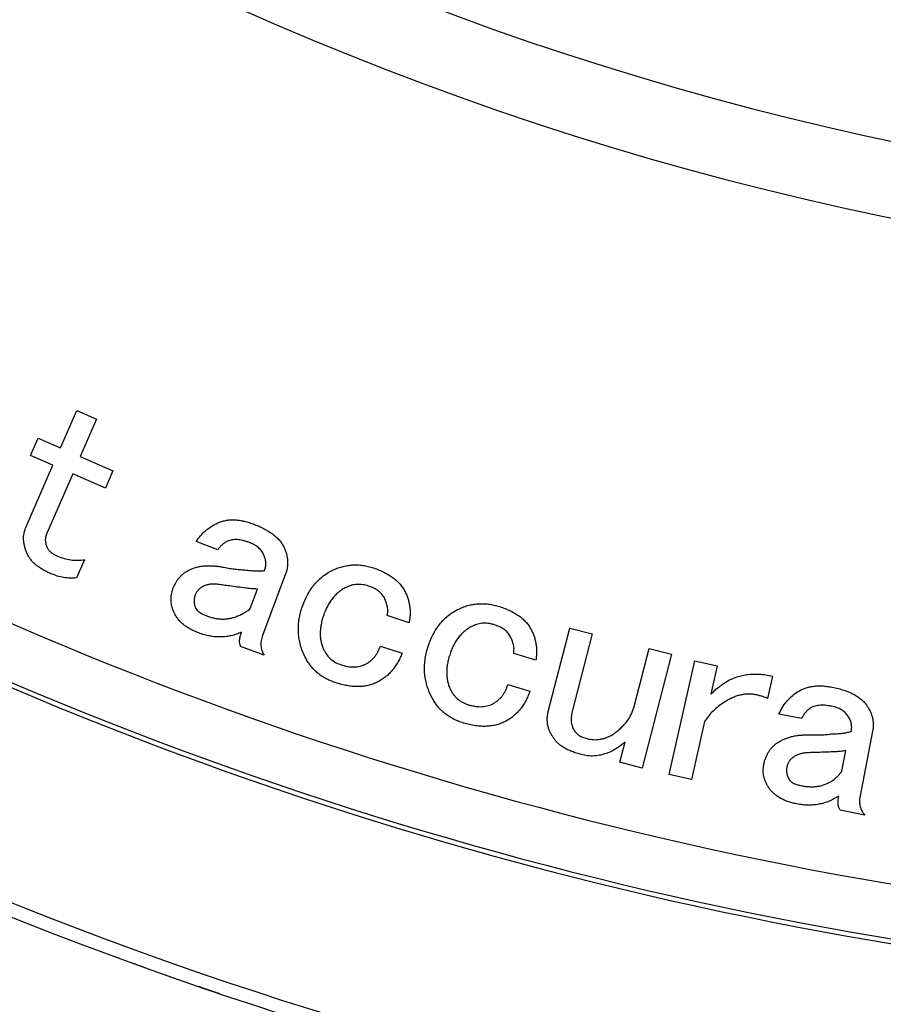
# Model space of a CAD drawing. Extents: x 2 to 594, y 2 to 418.
# Drawn here: x 445 to 459, y 220 to 236 of the extents above; entities that cross this region are included whole.
import ezdxf

# ---------------------------------------------------------------- set-up
doc = ezdxf.new("R2010")
doc.units = 0
doc.layers.get('0').update_dxf_attribs({"linetype": 'CONTINUOUS'})

msp = doc.modelspace()

# ---------------------------------------------------------------- linework, layer by layer
at = {"color": 7, "linetype": 'CONTINUOUS'}
for p, q in [((445.35483, 228.92726), (445.6251, 229.54888)), ((445.6251, 229.54888), (445.95393, 229.40538)), ((445.95393, 229.40538), (445.68366, 228.78376)), ((444.8574, 228.80113), (444.98288, 229.08878)), ((444.98288, 229.08878), (445.35483, 228.92726)), ((445.22935, 228.63961), (444.8574, 228.80113)), ((445.68366, 228.78376), (446.22548, 228.54824)), ((444.77954, 227.60551), (445.22935, 228.63961)), ((445.55817, 228.49611), (445.12252, 227.49418)), ((446.1, 228.26059), (445.55817, 228.49611)), ((446.22548, 228.54824), (446.1, 228.26059)), ((447.96407, 227.23618), (447.60692, 227.37003)), ((445.75187, 227.06947), (445.61995, 226.76638)), ((449.09148, 226.83335), (448.7086, 225.80954)), ((448.50139, 226.25741), (448.62237, 226.58238)), ((451.14096, 226.02397), (450.77995, 226.14495)), ((453.4529, 224.55012), (453.80876, 225.93557)), ((453.80876, 225.93557), (454.17877, 225.84034)), ((454.17877, 225.84034), (453.8538, 224.57328)), ((448.73498, 225.48457), (448.34502, 225.63064)), ((450.66477, 225.63594), (451.02577, 225.51561)), ((453.24628, 225.40274), (452.8782, 225.51213)), ((454.8789, 224.63442), (455.126, 225.59709)), ((455.126, 225.59709), (455.49601, 225.50185)), ((455.49601, 225.50185), (455.01017, 223.60996)), ((455.45961, 223.50028), (455.88561, 225.39218)), ((455.88561, 225.39218), (456.25562, 225.30916)), ((456.25562, 225.30916), (456.14944, 224.83619)), ((457.17518, 225.13671), (457.09153, 224.76541)), ((452.77974, 224.99476), (453.14783, 224.88601)), ((456.04648, 224.37995), (455.82962, 223.41727)), ((457.65626, 224.43196), (457.2811, 224.50468)), ((458.83709, 224.22025), (458.62795, 223.1456)), ((454.64016, 223.7052), (454.72703, 224.04304)), ((458.32422, 223.55873), (458.3905, 223.89979)), ((455.01017, 223.60996), (454.64016, 223.7052)), ((455.82962, 223.41727), (455.45961, 223.50028)), ((458.70839, 222.82964), (458.29912, 222.9088)), ((446.0275, 220.55972), (446.03099, 220.56909))]:
    msp.add_line(p, q, dxfattribs=at)
for radius, start, end in [(50.8755, 223.642907, 316.357093), (52.1245, 223.309909, 316.690091), (63, 220.9805754, 319.0194246), (63.97687, 220.8108774, 319.1891226), (67.27691, 220.5916897, 319.4083103), (67.5, 220.7477734, 319.2522266)]:
    msp.add_arc((469.59429, 283.81204), radius, start, end, dxfattribs=at)
at = {"color": 8, "linetype": 'CONTINUOUS'}
msp.add_arc((469.59429, 283.81204), 63.89812, 220.8243621, 319.1756379, dxfattribs=at)
at = {"color": 7, "linetype": 'CONTINUOUS'}
for points, knots in [([(447.60692, 227.37003), (447.62995, 227.40345), (447.67548, 227.46953), (447.76109, 227.55407), (447.85635, 227.62713), (447.928, 227.66286), (447.96407, 227.68084)], [0, 0, 0, 0, 0.25314796, 0.50059687, 0.74864079, 1, 1, 1, 1]), ([(447.96407, 227.68084), (447.98492, 227.68928), (448.02672, 227.70621), (448.09315, 227.72258), (448.16213, 227.73268), (448.23425, 227.73335), (448.30917, 227.72747), (448.38733, 227.71442), (448.46854, 227.69392), (448.52256, 227.67465), (448.5503, 227.66475)], [0, 0, 0, 0, 0.11199687, 0.22453847, 0.34005736, 0.45875352, 0.58314895, 0.71427275, 0.85326371, 1, 1, 1, 1]), ([(448.5503, 227.66475), (448.58289, 227.65214), (448.64574, 227.62784), (448.73342, 227.5849), (448.81251, 227.54015), (448.8824, 227.49181), (448.94324, 227.44051), (448.99444, 227.386), (449.0375, 227.32922), (449.05858, 227.288), (449.06896, 227.26771)], [0, 0, 0, 0, 0.15653435, 0.30183536, 0.43703128, 0.56341509, 0.68205806, 0.7928947, 0.89805104, 1, 1, 1, 1]), ([(444.79756, 227.18144), (444.78968, 227.2004), (444.77424, 227.23755), (444.7579, 227.29411), (444.74615, 227.34936), (444.74243, 227.40336), (444.74153, 227.456), (444.74853, 227.50733), (444.76025, 227.55761), (444.77311, 227.58956), (444.77954, 227.60551)], [0, 0, 0, 0, 0.14077652, 0.27585018, 0.40345005, 0.52752859, 0.64676246, 0.76398025, 0.88215538, 1, 1, 1, 1]), ([(445.12252, 227.49418), (445.11658, 227.47807), (445.10465, 227.44571), (445.10114, 227.39306), (445.10646, 227.33826), (445.11913, 227.30287), (445.12574, 227.2844)], [0, 0, 0, 0, 0.23820386, 0.47821961, 0.72774224, 1, 1, 1, 1]), ([(448.1288, 227.37775), (448.11394, 227.37027), (448.08344, 227.35491), (448.04158, 227.3222), (448.00065, 227.28301), (447.97656, 227.25217), (447.96407, 227.23618)], [0, 0, 0, 0, 0.22702141, 0.46573128, 0.7228939, 1, 1, 1, 1]), ([(448.49045, 227.35458), (448.47206, 227.36098), (448.43642, 227.37337), (448.38393, 227.38847), (448.33416, 227.39811), (448.28746, 227.40354), (448.24348, 227.40423), (448.20215, 227.40073), (448.16387, 227.3917), (448.14029, 227.38232), (448.1288, 227.37775)], [0, 0, 0, 0, 0.15720449, 0.30472054, 0.44060167, 0.56608248, 0.68388004, 0.79522244, 0.90025579, 1, 1, 1, 1]), ([(448.72983, 227.15317), (448.71811, 227.17483), (448.69434, 227.21873), (448.63989, 227.27439), (448.57088, 227.32034), (448.51813, 227.34279), (448.49045, 227.35458)], [0, 0, 0, 0, 0.229425929, 0.464917178, 0.719137063, 1, 1, 1, 1]), ([(445.19653, 226.83717), (445.17102, 226.84857), (445.12174, 226.87059), (445.05343, 226.90901), (444.99205, 226.94857), (444.93807, 226.99063), (444.89148, 227.03488), (444.85266, 227.08166), (444.82021, 227.12984), (444.80501, 227.16446), (444.79756, 227.18144)], [0, 0, 0, 0, 0.15503541, 0.29950235, 0.43459486, 0.5601383, 0.67889586, 0.79050635, 0.89719259, 1, 1, 1, 1]), ([(445.12574, 227.2844), (445.13315, 227.26931), (445.14884, 227.23736), (445.18975, 227.19728), (445.24198, 227.15999), (445.28321, 227.14085), (445.30528, 227.13061)], [0, 0, 0, 0, 0.20702375, 0.43823909, 0.69929801, 1, 1, 1, 1]), ([(448.74206, 226.88998), (448.74879, 226.91145), (448.7621, 226.9539), (448.76554, 227.02119), (448.75516, 227.08862), (448.7384, 227.13133), (448.72983, 227.15317)], [0, 0, 0, 0, 0.2488801, 0.49211749, 0.74025644, 1, 1, 1, 1]), ([(449.06896, 227.26771), (449.07685, 227.24941), (449.09238, 227.21339), (449.10874, 227.1576), (449.12085, 227.10261), (449.12575, 227.04774), (449.12573, 226.99347), (449.12094, 226.93924), (449.1091, 226.8856), (449.09738, 226.85084), (449.09148, 226.83335)], [0, 0, 0, 0, 0.13373664, 0.26314496, 0.38970023, 0.5112381, 0.63222849, 0.75376635, 0.87609539, 1, 1, 1, 1]), ([(445.30528, 227.13061), (445.34202, 227.11589), (445.41421, 227.08696), (445.52735, 227.06484), (445.6403, 227.05618), (445.71459, 227.06503), (445.75187, 227.06947)], [0, 0, 0, 0, 0.25939091, 0.5097243, 0.75394921, 1, 1, 1, 1]), ([(449.86168, 226.89013), (449.88909, 226.90299), (449.94306, 226.92831), (450.02754, 226.95489), (450.11255, 226.97392), (450.19856, 226.98446), (450.28596, 226.98491), (450.37401, 226.97619), (450.4634, 226.95991), (450.52185, 226.94179), (450.55151, 226.9326)], [0, 0, 0, 0, 0.12780887, 0.25161608, 0.37320779, 0.49550665, 0.6169463, 0.74165899, 0.86892049, 1, 1, 1, 1]), ([(445.61995, 226.76638), (445.58411, 226.76455), (445.51269, 226.76089), (445.40545, 226.77291), (445.29908, 226.79676), (445.23098, 226.82359), (445.19653, 226.83717)], [0, 0, 0, 0, 0.247964883, 0.494186418, 0.74407654, 1, 1, 1, 1]), ([(447.22147, 226.58753), (447.22891, 226.60589), (447.24352, 226.64195), (447.26988, 226.69297), (447.30019, 226.73962), (447.33464, 226.78176), (447.37257, 226.81972), (447.41405, 226.85357), (447.45934, 226.88261), (447.49158, 226.89863), (447.50783, 226.90671)], [0, 0, 0, 0, 0.13479392, 0.26476372, 0.39031911, 0.51278812, 0.63462873, 0.75504342, 0.87655982, 1, 1, 1, 1]), ([(447.50783, 226.90671), (447.52676, 226.91487), (447.56478, 226.93127), (447.62527, 226.94799), (447.68796, 226.96126), (447.75366, 226.96873), (447.82207, 226.97135), (447.89298, 226.96834), (447.96682, 226.96175), (448.01646, 226.95259), (448.04193, 226.94789)], [0, 0, 0, 0, 0.11348996, 0.22796683, 0.34504475, 0.46645286, 0.59184707, 0.72196653, 0.85735445, 1, 1, 1, 1]), ([(448.04193, 226.94789), (448.07557, 226.94169), (448.14078, 226.92967), (448.23624, 226.91538), (448.32639, 226.90533), (448.3849, 226.90236), (448.41323, 226.90091)], [0, 0, 0, 0, 0.27394676, 0.53097155, 0.77283708, 1, 1, 1, 1]), ([(448.41323, 226.90091), (448.44859, 226.89669), (448.51406, 226.88887), (448.60443, 226.88324), (448.67903, 226.8815), (448.72278, 226.88738), (448.74206, 226.88998)], [0, 0, 0, 0, 0.32365939, 0.59916936, 0.82341971, 1, 1, 1, 1]), ([(449.36296, 226.27237), (449.37555, 226.30826), (449.40013, 226.37832), (449.44812, 226.47638), (449.50051, 226.56703), (449.55976, 226.6492), (449.62585, 226.72228), (449.69798, 226.78728), (449.77621, 226.84445), (449.83319, 226.8749), (449.86168, 226.89013)], [0, 0, 0, 0, 0.13981408, 0.27285874, 0.40087409, 0.52460888, 0.64471835, 0.7625991, 0.88128775, 1, 1, 1, 1]), ([(450.55151, 226.9326), (450.58325, 226.92155), (450.64465, 226.90018), (450.73065, 226.86031), (450.80881, 226.81726), (450.87949, 226.77074), (450.94094, 226.71861), (450.99495, 226.66323), (451.04066, 226.60323), (451.06427, 226.5597), (451.07596, 226.53813)], [0, 0, 0, 0, 0.14960626, 0.28938902, 0.42151942, 0.54684384, 0.66549113, 0.77966991, 0.8908684, 1, 1, 1, 1]), ([(447.97115, 226.6596), (447.94842, 226.66172), (447.90534, 226.66574), (447.84364, 226.66196), (447.7882, 226.65358), (447.7552, 226.64066), (447.73949, 226.63451)], [0, 0, 0, 0, 0.29016075, 0.55000445, 0.78576222, 1, 1, 1, 1]), ([(448.42996, 226.59847), (448.38276, 226.60435), (448.29431, 226.61538), (448.17067, 226.63262), (448.06483, 226.64635), (448.00031, 226.65548), (447.97115, 226.6596)], [0, 0, 0, 0, 0.30831666, 0.57767609, 0.80909322, 1, 1, 1, 1]), ([(450.4685, 226.63208), (450.43634, 226.64111), (450.37391, 226.65863), (450.27754, 226.66277), (450.18351, 226.64873), (450.12574, 226.62356), (450.09656, 226.61085)], [0, 0, 0, 0, 0.26130478, 0.50735134, 0.75115931, 1, 1, 1, 1]), ([(447.24077, 226.19178), (447.23353, 226.20837), (447.21939, 226.24077), (447.2048, 226.29122), (447.19428, 226.3411), (447.18916, 226.39091), (447.18886, 226.44057), (447.19515, 226.48984), (447.20508, 226.53934), (447.21596, 226.57133), (447.22147, 226.58753)], [0, 0, 0, 0, 0.13327397, 0.26030817, 0.38617644, 0.50855175, 0.62869108, 0.75123983, 0.87401267, 1, 1, 1, 1]), ([(447.73949, 226.63451), (447.72216, 226.62568), (447.68877, 226.60866), (447.64627, 226.57397), (447.61269, 226.53336), (447.59855, 226.50212), (447.59148, 226.4865)], [0, 0, 0, 0, 0.2711039, 0.52254714, 0.76133946, 1, 1, 1, 1]), ([(448.62237, 226.58238), (448.58843, 226.58381), (448.52407, 226.58653), (448.46017, 226.59464), (448.42996, 226.59847)], [0, 0, 0, 0, 0.52723742, 1, 1, 1, 1]), ([(450.09656, 226.61085), (450.07498, 226.59938), (450.03198, 226.57651), (449.97337, 226.53245), (449.91895, 226.48275), (449.86927, 226.42635), (449.82387, 226.3635), (449.78365, 226.29367), (449.747, 226.21752), (449.72795, 226.16318), (449.71818, 226.1353)], [0, 0, 0, 0, 0.11728469, 0.23380993, 0.351312, 0.47111267, 0.59445983, 0.72338738, 0.85807077, 1, 1, 1, 1]), ([(450.73105, 226.43453), (450.71829, 226.45589), (450.69208, 226.49978), (450.6316, 226.55341), (450.55685, 226.59975), (450.49903, 226.62091), (450.4685, 226.63208)], [0, 0, 0, 0, 0.22044523, 0.45296323, 0.71118972, 1, 1, 1, 1]), ([(451.07596, 226.53813), (451.08532, 226.51811), (451.10393, 226.47829), (451.12561, 226.41619), (451.14253, 226.35322), (451.15354, 226.28924), (451.15852, 226.2242), (451.15866, 226.15813), (451.15284, 226.09098), (451.14494, 226.04645), (451.14096, 226.02397)], [0, 0, 0, 0, 0.12544722, 0.24953795, 0.37307711, 0.49546929, 0.61770368, 0.74320414, 0.87039666, 1, 1, 1, 1]), ([(447.59148, 226.4865), (447.58554, 226.4678), (447.57385, 226.43101), (447.57017, 226.3732), (447.57869, 226.31581), (447.59269, 226.27973), (447.59985, 226.26128)], [0, 0, 0, 0, 0.25378725, 0.49920046, 0.74395034, 1, 1, 1, 1]), ([(450.77995, 226.14495), (450.78314, 226.16807), (450.78959, 226.21489), (450.7839, 226.2877), (450.76391, 226.36181), (450.74227, 226.40971), (450.73105, 226.43453)], [0, 0, 0, 0, 0.23367357, 0.47322172, 0.72696217, 1, 1, 1, 1]), ([(451.92646, 226.23028), (451.95343, 226.24417), (452.00686, 226.27169), (452.0908, 226.30213), (452.17584, 226.32453), (452.26215, 226.33727), (452.34993, 226.34127), (452.43886, 226.33561), (452.5296, 226.32275), (452.5892, 226.30624), (452.61951, 226.29785)], [0, 0, 0, 0, 0.12707418, 0.25167804, 0.37337026, 0.49519197, 0.61669803, 0.74099006, 0.86828037, 1, 1, 1, 1]), ([(447.65068, 225.85265), (447.62588, 225.86263), (447.57775, 225.882), (447.50974, 225.91549), (447.4482, 225.95251), (447.39422, 225.99437), (447.34505, 226.03765), (447.30405, 226.0861), (447.26775, 226.13658), (447.24972, 226.17347), (447.24077, 226.19178)], [0, 0, 0, 0, 0.14680406, 0.28483797, 0.41596266, 0.54036906, 0.65963243, 0.77488952, 0.88828937, 1, 1, 1, 1]), ([(447.59985, 226.26128), (447.607, 226.24983), (447.62327, 226.22378), (447.66628, 226.19272), (447.72312, 226.16139), (447.76774, 226.14362), (447.79225, 226.13386)], [0, 0, 0, 0, 0.17076347, 0.38864046, 0.66416216, 1, 1, 1, 1]), ([(448.31413, 226.14223), (448.33727, 226.15326), (448.37916, 226.17324), (448.43307, 226.20455), (448.47423, 226.22995), (448.49347, 226.24941), (448.50139, 226.25741)], [0, 0, 0, 0, 0.34773411, 0.62947891, 0.84756199, 1, 1, 1, 1]), ([(449.41638, 225.45126), (449.40113, 225.48402), (449.371, 225.54879), (449.33772, 225.64956), (449.31477, 225.75127), (449.30337, 225.85399), (449.30208, 225.95767), (449.3111, 226.06223), (449.3311, 226.16786), (449.35223, 226.23715), (449.36296, 226.27237)], [0, 0, 0, 0, 0.128140311, 0.253307124, 0.375745521, 0.497545788, 0.619343677, 0.743114014, 0.869409828, 1, 1, 1, 1]), ([(451.44577, 225.59064), (451.45732, 225.62714), (451.47991, 225.69845), (451.52437, 225.79916), (451.5743, 225.89219), (451.63093, 225.97691), (451.69458, 226.05309), (451.7652, 226.12062), (451.84162, 226.18166), (451.89811, 226.21403), (451.92646, 226.23028)], [0, 0, 0, 0, 0.13964088, 0.27287946, 0.40110075, 0.52465964, 0.64415291, 0.76264936, 0.88089725, 1, 1, 1, 1]), ([(452.61951, 226.29785), (452.65188, 226.28789), (452.71469, 226.26857), (452.80282, 226.2314), (452.88331, 226.19098), (452.95572, 226.14606), (453.01996, 226.09618), (453.07627, 226.04204), (453.12481, 225.98334), (453.15009, 225.94022), (453.16263, 225.91883)], [0, 0, 0, 0, 0.14937225, 0.28983153, 0.42148911, 0.54651057, 0.66523111, 0.7797058, 0.89073146, 1, 1, 1, 1]), ([(447.79225, 226.13386), (447.81509, 226.12597), (447.85981, 226.1105), (447.92784, 226.09426), (447.99488, 226.0851), (448.06087, 226.08324), (448.12576, 226.08776), (448.18985, 226.09868), (448.25308, 226.11662), (448.2937, 226.13365), (448.31413, 226.14223)], [0, 0, 0, 0, 0.13509052, 0.26460877, 0.39053063, 0.51297983, 0.6332698, 0.75380492, 0.87610704, 1, 1, 1, 1]), ([(449.71818, 226.1353), (449.70982, 226.10861), (449.69346, 226.05637), (449.67665, 225.97801), (449.66784, 225.90238), (449.66463, 225.82958), (449.6699, 225.75945), (449.68221, 225.69195), (449.70125, 225.627), (449.71983, 225.5862), (449.72912, 225.5658)], [0, 0, 0, 0, 0.14344098, 0.28069663, 0.41035435, 0.53367058, 0.65392983, 0.77025885, 0.88513733, 1, 1, 1, 1]), ([(452.54744, 225.99218), (452.53099, 225.99656), (452.49858, 226.00519), (452.44943, 226.01273), (452.40119, 226.01626), (452.3535, 226.01425), (452.30692, 226.00723), (452.26115, 225.9952), (452.21597, 225.97963), (452.18735, 225.96487), (452.17292, 225.95744)], [0, 0, 0, 0, 0.13207352, 0.26020365, 0.3853778, 0.50704674, 0.62998545, 0.75034818, 0.87412991, 1, 1, 1, 1]), ([(448.35918, 225.86617), (448.33128, 225.85448), (448.27594, 225.8313), (448.18996, 225.80614), (448.10279, 225.79047), (448.01434, 225.78512), (447.92483, 225.78721), (447.83399, 225.80016), (447.74186, 225.82096), (447.68139, 225.84198), (447.65068, 225.85265)], [0, 0, 0, 0, 0.12455957, 0.2470484, 0.36822626, 0.48868008, 0.61157314, 0.73643332, 0.86613198, 1, 1, 1, 1]), ([(448.34502, 225.63064), (448.33948, 225.64656), (448.32782, 225.68001), (448.32668, 225.73707), (448.33687, 225.80022), (448.3514, 225.84318), (448.35918, 225.86617)], [0, 0, 0, 0, 0.208240779, 0.437617016, 0.69912445, 1, 1, 1, 1]), ([(452.17292, 225.95744), (452.15182, 225.94501), (452.10964, 225.92017), (452.05139, 225.8747), (451.99874, 225.82228), (451.95049, 225.76375), (451.90757, 225.6984), (451.8687, 225.62665), (451.83531, 225.54815), (451.81769, 225.49277), (451.8087, 225.46451)], [0, 0, 0, 0, 0.1166175, 0.23319466, 0.35104275, 0.47017454, 0.59409776, 0.72310882, 0.8587058, 1, 1, 1, 1]), ([(452.81835, 225.80235), (452.80493, 225.82332), (452.77717, 225.86667), (452.7145, 225.91857), (452.63737, 225.96233), (452.57856, 225.98185), (452.54744, 225.99218)], [0, 0, 0, 0, 0.21905514, 0.4530921, 0.710595, 1, 1, 1, 1]), ([(453.16263, 225.91883), (453.1728, 225.8988), (453.19291, 225.85921), (453.21766, 225.79757), (453.23622, 225.73462), (453.2491, 225.67042), (453.25681, 225.60521), (453.25945, 225.53873), (453.2564, 225.47087), (453.24968, 225.42565), (453.24628, 225.40274)], [0, 0, 0, 0, 0.12639264, 0.2499668, 0.37339923, 0.49538142, 0.61822156, 0.74271301, 0.86966988, 1, 1, 1, 1]), ([(448.7086, 225.80954), (448.70354, 225.79483), (448.6937, 225.76623), (448.68495, 225.72276), (448.68001, 225.68054), (448.68074, 225.63902), (448.68637, 225.59854), (448.69764, 225.55924), (448.71383, 225.52108), (448.72785, 225.49687), (448.73498, 225.48457)], [0, 0, 0, 0, 0.13753488, 0.26752037, 0.39167341, 0.51322848, 0.63408431, 0.75251359, 0.8742021, 1, 1, 1, 1]), ([(452.8782, 225.51213), (452.88087, 225.5355), (452.88627, 225.58277), (452.87656, 225.65568), (452.85446, 225.72991), (452.83071, 225.77757), (452.81835, 225.80235)], [0, 0, 0, 0, 0.23309692, 0.47145215, 0.72517078, 1, 1, 1, 1]), ([(449.72912, 225.5658), (449.74499, 225.53822), (449.77642, 225.48359), (449.8426, 225.4152), (449.92201, 225.36015), (449.98248, 225.33659), (450.01354, 225.32449)], [0, 0, 0, 0, 0.248712677, 0.492595522, 0.739389901, 1, 1, 1, 1]), ([(450.41831, 225.33543), (450.4324, 225.3431), (450.46057, 225.35843), (450.49985, 225.38602), (450.53542, 225.41819), (450.5687, 225.45337), (450.59729, 225.49364), (450.62332, 225.53731), (450.64673, 225.58468), (450.65868, 225.61864), (450.66477, 225.63594)], [0, 0, 0, 0, 0.12054312, 0.24082737, 0.35954661, 0.48043401, 0.60390452, 0.72966789, 0.86229725, 1, 1, 1, 1]), ([(451.02577, 225.51561), (451.01438, 225.48818), (450.99203, 225.43434), (450.9521, 225.35814), (450.90693, 225.28846), (450.85709, 225.2248), (450.80237, 225.16743), (450.74287, 225.11638), (450.67873, 225.07128), (450.63265, 225.04668), (450.60943, 225.03427)], [0, 0, 0, 0, 0.13666128, 0.26828526, 0.39537145, 0.51843896, 0.6399637, 0.75970619, 0.87886502, 1, 1, 1, 1]), ([(451.52878, 224.76503), (451.51227, 224.79756), (451.47968, 224.86176), (451.4424, 224.96205), (451.41564, 225.06356), (451.40033, 225.1667), (451.3949, 225.27106), (451.40128, 225.37684), (451.41679, 225.48412), (451.43601, 225.55477), (451.44577, 225.59064)], [0, 0, 0, 0, 0.12826795, 0.25317015, 0.37563386, 0.49699259, 0.61940513, 0.74261077, 0.86930598, 1, 1, 1, 1]), ([(449.91444, 225.02912), (449.88656, 225.03934), (449.83173, 225.05943), (449.7543, 225.09785), (449.6825, 225.1414), (449.61692, 225.19164), (449.55686, 225.24721), (449.50408, 225.31007), (449.4557, 225.37734), (449.42956, 225.42648), (449.41638, 225.45126)], [0, 0, 0, 0, 0.13276887, 0.26109345, 0.38601425, 0.50789388, 0.63010553, 0.75126521, 0.87453852, 1, 1, 1, 1]), ([(451.8087, 225.46451), (451.80118, 225.43716), (451.78654, 225.38395), (451.77254, 225.3045), (451.76483, 225.22809), (451.76593, 225.15462), (451.77227, 225.08395), (451.78784, 225.01668), (451.80824, 224.9516), (451.82872, 224.91129), (451.83895, 224.89116)], [0, 0, 0, 0, 0.14428471, 0.28067385, 0.41003309, 0.53447256, 0.65405389, 0.77031617, 0.88525924, 1, 1, 1, 1]), ([(450.01354, 225.32449), (450.03234, 225.31862), (450.06892, 225.3072), (450.124, 225.29528), (450.1775, 225.28983), (450.22917, 225.28815), (450.27923, 225.29206), (450.32755, 225.30108), (450.37432, 225.31504), (450.40365, 225.32863), (450.41831, 225.33543)], [0, 0, 0, 0, 0.141997676, 0.276450492, 0.405644264, 0.529481386, 0.648998587, 0.767064353, 0.883568158, 1, 1, 1, 1]), ([(450.60943, 225.03427), (450.5852, 225.02336), (450.5365, 225.00143), (450.45852, 224.97946), (450.37727, 224.96472), (450.29177, 224.96117), (450.20252, 224.96373), (450.10942, 224.97756), (450.01256, 224.99857), (449.94777, 225.01875), (449.91444, 225.02912)], [0, 0, 0, 0, 0.11158746, 0.22435386, 0.33974205, 0.45808983, 0.58356716, 0.71472103, 0.85327675, 1, 1, 1, 1]), ([(456.14944, 224.83619), (456.16858, 224.85481), (456.20647, 224.89167), (456.2652, 224.94301), (456.32563, 224.98909), (456.36701, 225.01679), (456.38754, 225.03053)], [0, 0, 0, 0, 0.26014488, 0.51492958, 0.75944553, 1, 1, 1, 1]), ([(456.38754, 225.03053), (456.41548, 225.04712), (456.47107, 225.08013), (456.56102, 225.11683), (456.65387, 225.14582), (456.75111, 225.16353), (456.85197, 225.17183), (456.95669, 225.17049), (457.06517, 225.15865), (457.13795, 225.14413), (457.17518, 225.13671)], [0, 0, 0, 0, 0.11928544, 0.23728252, 0.35597265, 0.47625405, 0.59964891, 0.72735682, 0.8605425, 1, 1, 1, 1]), ([(451.83895, 224.89116), (451.84699, 224.87722), (451.86301, 224.84948), (451.89247, 224.81191), (451.9238, 224.77651), (451.95947, 224.74568), (451.99843, 224.71855), (452.04061, 224.69457), (452.08602, 224.67394), (452.11811, 224.66349), (452.13431, 224.65821)], [0, 0, 0, 0, 0.12483698, 0.24843432, 0.36989182, 0.49148631, 0.61347945, 0.73806058, 0.86778042, 1, 1, 1, 1]), ([(452.54165, 224.6833), (452.55578, 224.6916), (452.58365, 224.70795), (452.62224, 224.73758), (452.65731, 224.77084), (452.6895, 224.80781), (452.71675, 224.84932), (452.74165, 224.89412), (452.76271, 224.94293), (452.774, 224.97729), (452.77974, 224.99476)], [0, 0, 0, 0, 0.12195573, 0.24052506, 0.36147166, 0.48158148, 0.604787, 0.73065785, 0.86305375, 1, 1, 1, 1]), ([(453.14783, 224.88601), (453.13739, 224.85791), (453.11696, 224.80291), (453.07837, 224.72551), (453.03598, 224.6536), (452.98843, 224.58745), (452.93458, 224.52825), (452.87642, 224.4747), (452.81391, 224.42605), (452.76808, 224.39985), (452.74499, 224.38665)], [0, 0, 0, 0, 0.13681601, 0.26782599, 0.39434839, 0.51781051, 0.63920671, 0.75915521, 0.87868685, 1, 1, 1, 1]), ([(457.2811, 224.50468), (457.29869, 224.54154), (457.33341, 224.6143), (457.40379, 224.71204), (457.48594, 224.79954), (457.55034, 224.84689), (457.5829, 224.87083)], [0, 0, 0, 0, 0.254427196, 0.502146492, 0.748298573, 1, 1, 1, 1]), ([(457.5829, 224.87083), (457.60195, 224.88267), (457.64035, 224.90654), (457.70317, 224.93391), (457.77004, 224.95479), (457.84134, 224.96795), (457.91671, 224.97511), (457.99618, 224.97481), (458.07971, 224.96779), (458.13616, 224.95774), (458.16527, 224.95255)], [0, 0, 0, 0, 0.11133265, 0.22443216, 0.33939988, 0.45877015, 0.58403434, 0.71514415, 0.85314857, 1, 1, 1, 1]), ([(458.16527, 224.95255), (458.19947, 224.94522), (458.26533, 224.93111), (458.35932, 224.9043), (458.44434, 224.87195), (458.52144, 224.83614), (458.59016, 224.79584), (458.64954, 224.75029), (458.7019, 224.70169), (458.7291, 224.6641), (458.74249, 224.6456)], [0, 0, 0, 0, 0.15654352, 0.30150238, 0.43704329, 0.56333288, 0.68173932, 0.79274632, 0.89801039, 1, 1, 1, 1]), ([(452.04487, 224.35705), (452.01635, 224.36615), (451.96028, 224.38405), (451.88087, 224.41993), (451.80709, 224.46152), (451.73984, 224.51046), (451.67783, 224.56454), (451.62115, 224.62464), (451.5716, 224.69208), (451.54316, 224.74053), (451.52878, 224.76503)], [0, 0, 0, 0, 0.13277286, 0.26104929, 0.38598594, 0.5080604, 0.62950582, 0.75074956, 0.87394745, 1, 1, 1, 1]), ([(456.38689, 224.71135), (456.35094, 224.68722), (456.28099, 224.64027), (456.1883, 224.55941), (456.10873, 224.47383), (456.06693, 224.41079), (456.04648, 224.37995)], [0, 0, 0, 0, 0.27092433, 0.52706003, 0.76858112, 1, 1, 1, 1]), ([(456.90941, 224.82461), (456.88825, 224.82883), (456.8462, 224.83722), (456.78177, 224.83959), (456.717, 224.83698), (456.65183, 224.82527), (456.58564, 224.80827), (456.51952, 224.78237), (456.45203, 224.75138), (456.40895, 224.72491), (456.38689, 224.71135)], [0, 0, 0, 0, 0.1177176, 0.23388498, 0.35122279, 0.47125107, 0.59490328, 0.72397355, 0.85870291, 1, 1, 1, 1]), ([(457.09153, 224.76541), (457.07982, 224.771), (457.05477, 224.78299), (457.0122, 224.79712), (456.9635, 224.81237), (456.92815, 224.82037), (456.90941, 224.82461)], [0, 0, 0, 0, 0.20255411, 0.43372024, 0.69993808, 1, 1, 1, 1]), ([(452.13431, 224.65821), (452.15354, 224.65296), (452.19085, 224.64278), (452.24683, 224.63304), (452.30067, 224.62843), (452.35283, 224.62901), (452.40312, 224.63468), (452.45133, 224.64582), (452.49806, 224.66101), (452.52702, 224.67582), (452.54165, 224.6833)], [0, 0, 0, 0, 0.142617357, 0.276646157, 0.40605805, 0.528891334, 0.649438968, 0.767507131, 0.882572428, 1, 1, 1, 1]), ([(453.53784, 224.11447), (453.52656, 224.13098), (453.50424, 224.16367), (453.47721, 224.21561), (453.45743, 224.26893), (453.44244, 224.32286), (453.43603, 224.37832), (453.43423, 224.43484), (453.4404, 224.49246), (453.44869, 224.53067), (453.4529, 224.55012)], [0, 0, 0, 0, 0.130540127, 0.258346127, 0.381141232, 0.501417858, 0.622863349, 0.744760372, 0.870062485, 1, 1, 1, 1]), ([(453.8538, 224.57328), (453.84673, 224.54125), (453.83341, 224.48087), (453.83054, 224.39251), (453.84245, 224.3122), (453.86527, 224.26614), (453.87632, 224.24381)], [0, 0, 0, 0, 0.29009144, 0.54685326, 0.78032568, 1, 1, 1, 1]), ([(454.52369, 224.16723), (454.54671, 224.18359), (454.5917, 224.21554), (454.65296, 224.26884), (454.70784, 224.32393), (454.75561, 224.3816), (454.79742, 224.44085), (454.83145, 224.50318), (454.85973, 224.56741), (454.87253, 224.61215), (454.8789, 224.63442)], [0, 0, 0, 0, 0.14117688, 0.27579891, 0.40551033, 0.52967368, 0.64989582, 0.76752964, 0.88429943, 1, 1, 1, 1]), ([(457.79526, 224.59991), (457.78186, 224.58976), (457.75452, 224.56906), (457.71825, 224.52996), (457.68461, 224.48426), (457.66593, 224.4498), (457.65626, 224.43196)], [0, 0, 0, 0, 0.22870884, 0.4664842, 0.72372922, 1, 1, 1, 1]), ([(458.15626, 224.63595), (458.13699, 224.63939), (458.09988, 224.646), (458.04551, 224.65208), (457.99472, 224.6533), (457.94756, 224.65095), (457.90401, 224.64451), (457.86392, 224.6345), (457.82745, 224.6198), (457.80582, 224.60644), (457.79526, 224.59991)], [0, 0, 0, 0, 0.15786507, 0.30403288, 0.44076172, 0.5672551, 0.68446193, 0.79524818, 0.8999926, 1, 1, 1, 1]), ([(458.42653, 224.47701), (458.41152, 224.49653), (458.38101, 224.53621), (458.31729, 224.58109), (458.24178, 224.6159), (458.18577, 224.62903), (458.15626, 224.63595)], [0, 0, 0, 0, 0.22852648, 0.46463524, 0.71799372, 1, 1, 1, 1]), ([(458.74249, 224.6456), (458.75332, 224.62863), (458.77447, 224.59547), (458.80039, 224.54325), (458.82103, 224.49076), (458.83607, 224.43753), (458.84513, 224.38381), (458.84834, 224.32967), (458.84575, 224.27489), (458.84, 224.23866), (458.83709, 224.22025)], [0, 0, 0, 0, 0.13484918, 0.26341552, 0.38994074, 0.51235757, 0.63334834, 0.75430495, 0.87518466, 1, 1, 1, 1]), ([(452.74499, 224.38665), (452.72103, 224.37463), (452.67302, 224.35055), (452.59531, 224.32595), (452.51384, 224.3088), (452.42791, 224.30186), (452.33783, 224.30126), (452.24361, 224.31187), (452.14502, 224.32957), (452.07885, 224.34773), (452.04487, 224.35705)], [0, 0, 0, 0, 0.11166397, 0.22370007, 0.33880196, 0.45827487, 0.58263238, 0.71394007, 0.85309612, 1, 1, 1, 1]), ([(458.48252, 224.21832), (458.48563, 224.2408), (458.49177, 224.28516), (458.48404, 224.35241), (458.46245, 224.41739), (458.4387, 224.45681), (458.42653, 224.47701)], [0, 0, 0, 0, 0.2498935, 0.49295491, 0.740195, 1, 1, 1, 1]), ([(453.87632, 224.24381), (453.88808, 224.22691), (453.91195, 224.19259), (453.96194, 224.15096), (454.02281, 224.1186), (454.06821, 224.10489), (454.0919, 224.09774)], [0, 0, 0, 0, 0.23042729, 0.4680655, 0.72256021, 1, 1, 1, 1]), ([(458.15562, 224.17585), (458.19125, 224.17744), (458.25726, 224.18039), (458.34745, 224.18923), (458.42135, 224.20029), (458.46373, 224.21278), (458.48252, 224.21832)], [0, 0, 0, 0, 0.32359685, 0.59940573, 0.82245007, 1, 1, 1, 1]), ([(454.00567, 223.83197), (453.97723, 223.83972), (453.92239, 223.85465), (453.84504, 223.88283), (453.77437, 223.91238), (453.71198, 223.94676), (453.65661, 223.98325), (453.60925, 224.02336), (453.56912, 224.06667), (453.54815, 224.09871), (453.53784, 224.11447)], [0, 0, 0, 0, 0.15780357, 0.30424609, 0.44061312, 0.56759856, 0.68517225, 0.79520186, 0.89929581, 1, 1, 1, 1]), ([(454.72703, 224.04304), (454.69809, 224.01907), (454.64191, 223.97255), (454.55268, 223.91439), (454.46285, 223.86854), (454.37206, 223.83645), (454.28105, 223.81492), (454.18917, 223.8074), (454.09661, 223.81221), (454.03621, 223.82533), (454.00567, 223.83197)], [0, 0, 0, 0, 0.14373845, 0.27900632, 0.40678363, 0.52883814, 0.64674639, 0.76374785, 0.88051863, 1, 1, 1, 1]), ([(454.0919, 224.09774), (454.11007, 224.09374), (454.14616, 224.0858), (454.20092, 224.08016), (454.25556, 224.07974), (454.30971, 224.08701), (454.3641, 224.09722), (454.4178, 224.11526), (454.47137, 224.1384), (454.50603, 224.1575), (454.52369, 224.16723)], [0, 0, 0, 0, 0.12416179, 0.24659302, 0.36691131, 0.4880792, 0.61083676, 0.73585485, 0.86544194, 1, 1, 1, 1]), ([(457.25987, 224.03106), (457.27727, 224.0421), (457.31226, 224.06429), (457.36864, 224.09215), (457.42902, 224.11431), (457.49251, 224.13335), (457.55984, 224.14628), (457.63023, 224.15639), (457.70426, 224.16066), (457.75472, 224.16006), (457.78046, 224.15976)], [0, 0, 0, 0, 0.11339638, 0.22797904, 0.34530283, 0.46710392, 0.59237502, 0.72228421, 0.85831601, 1, 1, 1, 1]), ([(457.78046, 224.15976), (457.81478, 224.15903), (457.88128, 224.15761), (457.97808, 224.16051), (458.06892, 224.16586), (458.12733, 224.17259), (458.15562, 224.17585)], [0, 0, 0, 0, 0.273950327, 0.53084999, 0.772741118, 1, 1, 1, 1]), ([(457.03078, 223.66877), (457.03491, 223.68817), (457.04299, 223.72617), (457.06135, 223.78063), (457.08382, 223.83143), (457.11035, 223.87897), (457.14129, 223.92267), (457.17621, 223.96299), (457.2158, 223.99939), (457.24505, 224.02041), (457.25987, 224.03106)], [0, 0, 0, 0, 0.13504348, 0.2644265, 0.39068576, 0.51302852, 0.63465361, 0.75479499, 0.87579526, 1, 1, 1, 1]), ([(458.2219, 223.87984), (458.17428, 223.87787), (458.08527, 223.8742), (457.96044, 223.86956), (457.8536, 223.86651), (457.78818, 223.86461), (457.75858, 223.86375)], [0, 0, 0, 0, 0.30839726, 0.57646449, 0.80837049, 1, 1, 1, 1]), ([(458.3905, 223.89979), (458.36096, 223.89473), (458.3051, 223.88516), (458.24855, 223.88154), (458.2219, 223.87984)], [0, 0, 0, 0, 0.528762523, 1, 1, 1, 1]), ([(457.534, 223.80133), (457.51823, 223.78969), (457.48784, 223.76727), (457.45229, 223.72497), (457.42488, 223.67961), (457.41652, 223.64613), (457.41237, 223.62952)], [0, 0, 0, 0, 0.271415, 0.5229666, 0.76329952, 1, 1, 1, 1]), ([(457.75858, 223.86375), (457.736, 223.86184), (457.69311, 223.8582), (457.63255, 223.84608), (457.57916, 223.82825), (457.54855, 223.81), (457.534, 223.80133)], [0, 0, 0, 0, 0.2882627, 0.54743663, 0.7849201, 1, 1, 1, 1]), ([(457.11443, 223.28074), (457.10469, 223.29601), (457.08554, 223.326), (457.06261, 223.37314), (457.04401, 223.4206), (457.03152, 223.46904), (457.02252, 223.51806), (457.02061, 223.56794), (457.02181, 223.61846), (457.02777, 223.65187), (457.03078, 223.66877)], [0, 0, 0, 0, 0.13314365, 0.26157571, 0.38494517, 0.50742343, 0.62908583, 0.75074824, 0.87391572, 1, 1, 1, 1]), ([(457.41237, 223.62952), (457.40958, 223.61002), (457.4041, 223.57189), (457.4108, 223.51454), (457.42725, 223.45906), (457.44721, 223.42581), (457.45742, 223.4088)], [0, 0, 0, 0, 0.25470495, 0.498325, 0.74324724, 1, 1, 1, 1]), ([(458.18393, 223.4088), (458.20166, 223.42452), (458.23381, 223.45304), (458.27524, 223.49338), (458.30555, 223.52706), (458.31867, 223.54933), (458.32422, 223.55873)], [0, 0, 0, 0, 0.34456461, 0.6247161, 0.84160838, 1, 1, 1, 1]), ([(457.45742, 223.4088), (457.46658, 223.39853), (457.48728, 223.37533), (457.53531, 223.3519), (457.59673, 223.33006), (457.64385, 223.31983), (457.66978, 223.3142)], [0, 0, 0, 0, 0.17287447, 0.39054753, 0.66464092, 1, 1, 1, 1]), ([(457.66978, 223.3142), (457.69352, 223.31004), (457.74014, 223.30187), (457.80983, 223.2986), (457.87742, 223.30023), (457.94312, 223.30827), (458.00651, 223.32429), (458.06823, 223.34526), (458.12755, 223.37384), (458.16504, 223.39708), (458.18393, 223.4088)], [0, 0, 0, 0, 0.13458736, 0.26422754, 0.38892588, 0.51216422, 0.63309048, 0.7536241, 0.87585004, 1, 1, 1, 1]), ([(457.57582, 223.01433), (457.54976, 223.01993), (457.49888, 223.03086), (457.42649, 223.05358), (457.35935, 223.07959), (457.29891, 223.11148), (457.24356, 223.14673), (457.19467, 223.18698), (457.15043, 223.23076), (457.12644, 223.26407), (457.11443, 223.28074)], [0, 0, 0, 0, 0.14615796, 0.28537129, 0.41583383, 0.54058226, 0.65972617, 0.77515051, 0.88749211, 1, 1, 1, 1]), ([(458.27338, 223.14367), (458.24772, 223.12751), (458.19687, 223.09549), (458.11612, 223.05667), (458.03242, 223.02775), (457.94623, 223.00706), (457.85722, 222.99445), (457.76538, 222.99258), (457.67096, 222.99781), (457.60792, 223.00876), (457.57582, 223.01433)], [0, 0, 0, 0, 0.12475117, 0.24715325, 0.36776267, 0.48852385, 0.6114976, 0.73690299, 0.86603444, 1, 1, 1, 1]), ([(458.29912, 222.9088), (458.29075, 222.92348), (458.27309, 222.95446), (458.26328, 223.0109), (458.2618, 223.07495), (458.26934, 223.11971), (458.27338, 223.14367)], [0, 0, 0, 0, 0.2080518, 0.43902582, 0.69960212, 1, 1, 1, 1]), ([(458.62795, 223.1456), (458.62524, 223.13042), (458.61992, 223.10064), (458.61806, 223.05632), (458.62137, 223.01381), (458.62907, 222.97322), (458.64114, 222.93411), (458.65913, 222.89729), (458.68051, 222.86146), (458.69903, 222.84033), (458.70839, 222.82964)], [0, 0, 0, 0, 0.13633901, 0.26739906, 0.39110928, 0.51280926, 0.63223929, 0.75192534, 0.87462722, 1, 1, 1, 1]), ([(446.70207, 220.31247), (446.69076, 220.31655), (446.66815, 220.3247), (446.629, 220.33885), (446.5833, 220.3554), (446.54827, 220.36813), (446.53075, 220.37449)], [0, 0, 0, 0, 0.25042629, 0.50058519, 0.75028516, 1, 1, 1, 1]), ([(446.76896, 220.28839), (446.76853, 220.28855), (446.76766, 220.28886), (446.75655, 220.29285), (446.73775, 220.29961), (446.71396, 220.30818), (446.70207, 220.31247)], [0, 0, 0, 0, 0.25019222, 0.50019673, 0.75007586, 1, 1, 1, 1]), ([(447.90592, 219.89128), (447.89802, 219.89396), (447.88223, 219.89932), (447.84536, 219.91185), (447.79285, 219.92974), (447.72151, 219.95412), (447.67218, 219.97106), (447.64751, 219.97954)], [0, 0, 0, 0, 0.12520192, 0.25035798, 0.50011014, 0.7499512, 1, 1, 1, 1]), ([(447.99243, 219.86199), (447.99168, 219.86224), (447.99018, 219.86275), (447.97603, 219.86753), (447.9542, 219.87491), (447.92907, 219.88343), (447.91408, 219.88851), (447.90592, 219.89128)], [0, 0, 0, 0, 0.25009088, 0.50008231, 0.74996973, 0.86375131, 1, 1, 1, 1])]:
    msp.add_open_spline(points, degree=3, knots=knots, dxfattribs=at)

doc.saveas('drawing.dxf')
